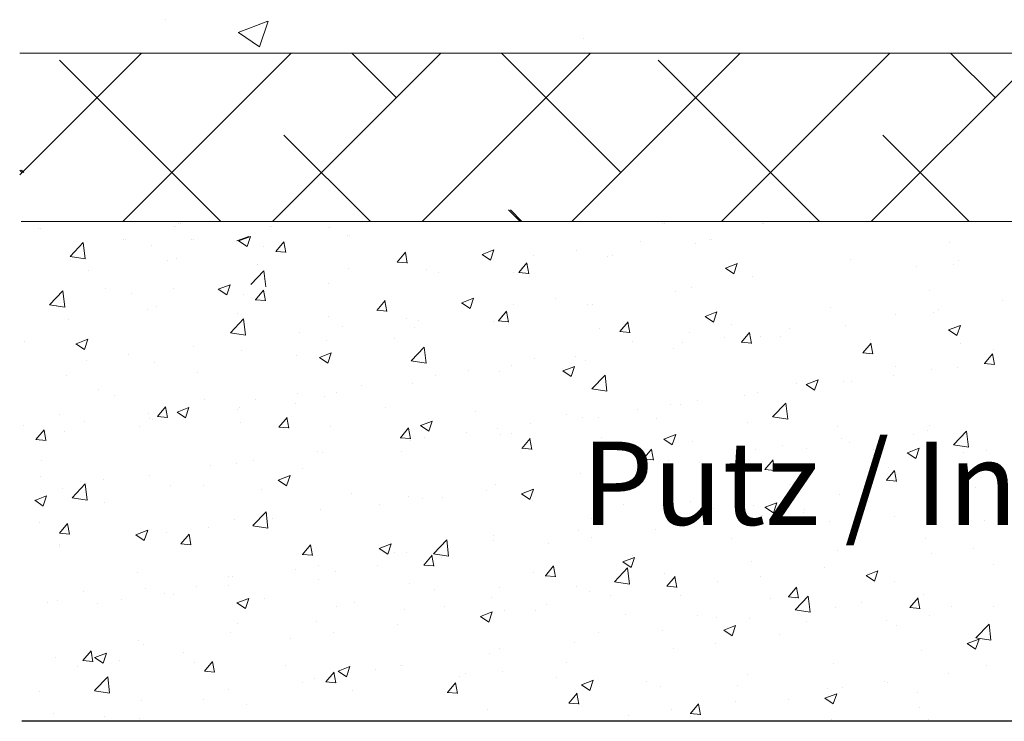
# Model space of a CAD drawing. Units: millimetres. Extents: x 13444 to 13741, y 3032 to 3249.
# Drawn here: x 13473 to 13503, y 3080 to 3101 of the extents above; entities that cross this region are included whole.
import ezdxf

# ---------------------------------------------------------------- set-up
doc = ezdxf.new("R2010")
doc.units = ezdxf.units.MM
doc.layers.get('0').update_dxf_attribs({"lineweight": 25})
for name, color, linetype, lineweight in [('Lienen Ziegel', 7, 'Continuous', 15), ('Putz Sch', 252, 'Continuous', 20), ('Putznetz Sch', 254, 'Continuous', 15)]:
    doc.layers.add(name, color=color, linetype=linetype, lineweight=lineweight)

msp = doc.modelspace()

# ---------------------------------------------------------------- linework, layer by layer
msp.add_line((13609.147, 3080.072), (13473.346, 3080.072))
at = {"layer": 'Lienen Ziegel'}
for p, q in [((13473.285, 3100.122), (13511.285, 3100.122)), ((13473.285, 3100.122), (13511.285, 3100.122)), ((13576.285, 3095.072), (13473.334, 3095.072))]:
    msp.add_line(p, q, dxfattribs=at)
at = {"layer": 'Putz Sch'}
for p, q in [((13477.899, 3094.913), (13477.899, 3094.913)), ((13477.955, 3094.913), (13477.955, 3094.913)), ((13478.058, 3095.022), (13478.058, 3095.022)), ((13478.058, 3095.022), (13478.058, 3095.022)), ((13478.114, 3095.022), (13478.114, 3095.022)), ((13478.114, 3095.022), (13478.114, 3095.022)), ((13492.566, 3095.017), (13492.566, 3095.017)), ((13492.566, 3095.017), (13492.566, 3095.017)), ((13492.623, 3095.017), (13492.623, 3095.017)), ((13492.623, 3095.017), (13492.623, 3095.017)), ((13495.551, 3095.011), (13495.551, 3095.011)), ((13495.551, 3095.011), (13495.551, 3095.011)), ((13495.607, 3095.011), (13495.607, 3095.011)), ((13495.607, 3095.011), (13495.607, 3095.011)), ((13473.857, 3094.857), (13473.857, 3094.857)), ((13473.913, 3094.857), (13473.913, 3094.857)), ((13479.798, 3094.486), (13480.153, 3094.623)), ((13479.854, 3094.486), (13480.209, 3094.623)), ((13480.105, 3094.317), (13480.208, 3094.624)), ((13480.77, 3094.907), (13480.77, 3094.907)), ((13480.826, 3094.907), (13480.826, 3094.907)), ((13482.554, 3094.9), (13482.554, 3094.9)), ((13482.61, 3094.9), (13482.61, 3094.9)), ((13483.108, 3094.654), (13483.108, 3094.654)), ((13483.164, 3094.654), (13483.164, 3094.654)), ((13474.794, 3094.023), (13475.189, 3094.435)), ((13475.246, 3093.952), (13475.19, 3094.435)), ((13476.413, 3094.524), (13476.413, 3094.524)), ((13476.47, 3094.524), (13476.47, 3094.524)), ((13477.236, 3094.355), (13477.236, 3094.355)), ((13478.451, 3094.522), (13478.451, 3094.522)), ((13478.507, 3094.522), (13478.507, 3094.522)), ((13479.852, 3094.487), (13480.105, 3094.316)), ((13480.599, 3094.329), (13480.599, 3094.329)), ((13480.967, 3094.172), (13481.212, 3094.464)), ((13481.267, 3094.138), (13481.209, 3094.457)), ((13491.903, 3094.458), (13491.903, 3094.458)), ((13493.554, 3094.408), (13493.554, 3094.408)), ((13493.979, 3094.544), (13493.979, 3094.544)), ((13494.035, 3094.544), (13494.035, 3094.544)), ((13501.178, 3094.446), (13501.178, 3094.446)), ((13480.964, 3094.172), (13481.268, 3094.146)), ((13484.611, 3093.853), (13484.856, 3094.145)), ((13484.911, 3093.819), (13484.852, 3094.138)), ((13487.153, 3094.08), (13487.406, 3093.909)), ((13487.154, 3094.08), (13487.51, 3094.216)), ((13487.406, 3093.91), (13487.509, 3094.217)), ((13488.707, 3094.037), (13488.707, 3094.037)), ((13489.979, 3094.205), (13489.979, 3094.205)), ((13490.915, 3094.027), (13490.915, 3094.027)), ((13491.073, 3094.036), (13491.073, 3094.036)), ((13474.794, 3094.02), (13475.246, 3093.95)), ((13477.72, 3093.885), (13477.72, 3093.885)), ((13477.99, 3093.971), (13477.99, 3093.971)), ((13480.432, 3093.77), (13480.432, 3093.77)), ((13484.608, 3093.854), (13484.911, 3093.827)), ((13488.255, 3093.535), (13488.5, 3093.827)), ((13488.555, 3093.501), (13488.496, 3093.819)), ((13494.455, 3093.673), (13494.811, 3093.809)), ((13494.706, 3093.503), (13494.809, 3093.81)), ((13498.215, 3093.937), (13498.215, 3093.937)), ((13501.305, 3093.78), (13501.305, 3093.78)), ((13501.45, 3093.887), (13501.45, 3093.887)), ((13475.352, 3093.59), (13475.352, 3093.59)), ((13480.215, 3093.182), (13480.611, 3093.594)), ((13480.667, 3093.112), (13480.611, 3093.594)), ((13483.144, 3093.656), (13483.144, 3093.656)), ((13485.499, 3093.615), (13485.499, 3093.615)), ((13485.856, 3093.541), (13485.856, 3093.541)), ((13488.11, 3093.527), (13488.11, 3093.527)), ((13488.251, 3093.535), (13488.555, 3093.508)), ((13488.349, 3093.702), (13488.349, 3093.702)), ((13494.453, 3093.673), (13494.706, 3093.503)), ((13500.179, 3093.72), (13500.179, 3093.72)), ((13479.242, 3093.036), (13479.598, 3093.173)), ((13479.493, 3092.867), (13479.596, 3093.174)), ((13482.553, 3093.204), (13482.553, 3093.204)), ((13488.568, 3093.426), (13488.568, 3093.426)), ((13495.253, 3093.429), (13495.253, 3093.429)), ((13474.182, 3092.573), (13474.578, 3092.985)), ((13474.634, 3092.502), (13474.578, 3092.985)), ((13475.858, 3093.074), (13475.858, 3093.074)), ((13476.624, 3092.905), (13476.624, 3092.905)), ((13477.896, 3093.072), (13477.896, 3093.072)), ((13479.241, 3093.037), (13479.493, 3092.866)), ((13479.987, 3092.879), (13479.987, 3092.879)), ((13480.356, 3092.722), (13480.6, 3093.014)), ((13480.656, 3092.688), (13480.597, 3093.007)), ((13492.942, 3092.958), (13492.942, 3092.958)), ((13493.424, 3093.094), (13493.424, 3093.094)), ((13500.566, 3092.996), (13500.566, 3092.996)), ((13474.183, 3092.57), (13474.634, 3092.5)), ((13474.397, 3092.549), (13474.397, 3092.549)), ((13480.352, 3092.722), (13480.656, 3092.696)), ((13483.999, 3092.403), (13484.244, 3092.695)), ((13484.299, 3092.369), (13484.241, 3092.688)), ((13486.541, 3092.63), (13486.794, 3092.459)), ((13486.543, 3092.63), (13486.898, 3092.766)), ((13486.794, 3092.46), (13486.897, 3092.767)), ((13488.095, 3092.587), (13488.095, 3092.587)), ((13489.367, 3092.755), (13489.367, 3092.755)), ((13490.304, 3092.577), (13490.304, 3092.577)), ((13490.461, 3092.586), (13490.461, 3092.586)), ((13502.763, 3092.69), (13502.763, 3092.69)), ((13477.109, 3092.435), (13477.109, 3092.435)), ((13477.379, 3092.521), (13477.379, 3092.521)), ((13479.82, 3092.32), (13479.82, 3092.32)), ((13483.996, 3092.404), (13484.3, 3092.377)), ((13487.643, 3092.085), (13487.888, 3092.376)), ((13487.943, 3092.051), (13487.884, 3092.369)), ((13493.843, 3092.223), (13494.199, 3092.359)), ((13494.095, 3092.053), (13494.198, 3092.36)), ((13497.603, 3092.487), (13497.603, 3092.487)), ((13499.567, 3092.27), (13499.567, 3092.27)), ((13500.693, 3092.33), (13500.693, 3092.33)), ((13500.839, 3092.437), (13500.839, 3092.437)), ((13474.74, 3092.14), (13474.74, 3092.14)), ((13479.604, 3091.732), (13479.999, 3092.144)), ((13480.056, 3091.662), (13479.999, 3092.144)), ((13482.532, 3092.206), (13482.532, 3092.206)), ((13484.887, 3092.165), (13484.887, 3092.165)), ((13485.244, 3092.091), (13485.244, 3092.091)), ((13487.498, 3092.077), (13487.498, 3092.077)), ((13487.64, 3092.085), (13487.943, 3092.058)), ((13487.738, 3092.252), (13487.738, 3092.252)), ((13487.956, 3091.976), (13487.956, 3091.976)), ((13491.287, 3091.766), (13491.532, 3092.058)), ((13491.587, 3091.732), (13491.528, 3092.05)), ((13493.842, 3092.223), (13494.095, 3092.052)), ((13494.641, 3091.979), (13494.641, 3091.979)), ((13479.604, 3091.73), (13480.056, 3091.66)), ((13481.691, 3091.744), (13481.691, 3091.744)), ((13482.963, 3091.912), (13482.963, 3091.912)), ((13485.13, 3091.894), (13485.13, 3091.894)), ((13490.668, 3091.862), (13490.668, 3091.862)), ((13491.283, 3091.766), (13491.587, 3091.739)), ((13493.379, 3091.747), (13493.379, 3091.747)), ((13494.93, 3091.447), (13495.175, 3091.739)), ((13495.23, 3091.413), (13495.172, 3091.731)), ((13496.359, 3091.847), (13496.359, 3091.847)), ((13498.055, 3091.949), (13498.055, 3091.949)), ((13501.142, 3091.816), (13501.395, 3091.646)), ((13501.144, 3091.816), (13501.5, 3091.952)), ((13501.395, 3091.646), (13501.498, 3091.953)), ((13473.416, 3091.471), (13473.416, 3091.471)), ((13474.972, 3091.398), (13475.225, 3091.228)), ((13474.974, 3091.398), (13475.329, 3091.534)), ((13475.225, 3091.228), (13475.328, 3091.535)), ((13482.491, 3091.513), (13482.491, 3091.513)), ((13484.536, 3091.569), (13484.536, 3091.569)), ((13491.678, 3091.47), (13491.678, 3091.47)), ((13493.163, 3091.427), (13493.163, 3091.427)), ((13494.435, 3091.594), (13494.435, 3091.594)), ((13494.927, 3091.447), (13495.231, 3091.421)), ((13495.489, 3091.624), (13495.489, 3091.624)), ((13496.091, 3091.633), (13496.091, 3091.633)), ((13498.574, 3091.128), (13498.819, 3091.42)), ((13498.803, 3091.518), (13498.803, 3091.518)), ((13498.874, 3091.094), (13498.815, 3091.413)), ((13501.515, 3091.403), (13501.515, 3091.403)), ((13478.483, 3091.322), (13478.483, 3091.322)), ((13479.925, 3091.188), (13479.925, 3091.188)), ((13482.274, 3090.991), (13482.63, 3091.128)), ((13482.526, 3090.821), (13482.629, 3091.128)), ((13485.025, 3090.891), (13485.421, 3091.303)), ((13485.477, 3090.821), (13485.421, 3091.303)), ((13492.88, 3091.266), (13492.88, 3091.266)), ((13498.571, 3091.128), (13498.874, 3091.102)), ((13502.218, 3090.809), (13502.463, 3091.101)), ((13502.518, 3090.775), (13502.459, 3091.094)), ((13502.506, 3091.218), (13502.506, 3091.218)), ((13475.287, 3090.901), (13475.287, 3090.901)), ((13476.559, 3091.068), (13476.559, 3091.068)), ((13477.317, 3090.83), (13477.317, 3090.83)), ((13481.573, 3091.06), (13481.573, 3091.06)), ((13482.273, 3090.991), (13482.526, 3090.821)), ((13485.026, 3090.889), (13485.477, 3090.819)), ((13488.716, 3090.962), (13488.716, 3090.962)), ((13489.955, 3091.004), (13489.955, 3091.004)), ((13490.242, 3090.886), (13490.242, 3090.886)), ((13502.214, 3090.81), (13502.518, 3090.783)), ((13478.611, 3090.552), (13478.611, 3090.552)), ((13486.759, 3090.584), (13486.759, 3090.584)), ((13487.676, 3090.56), (13487.676, 3090.56)), ((13488.031, 3090.751), (13488.031, 3090.751)), ((13489.574, 3090.584), (13489.826, 3090.414)), ((13489.575, 3090.584), (13489.931, 3090.721)), ((13489.826, 3090.415), (13489.929, 3090.722)), ((13499.544, 3090.71), (13499.544, 3090.71)), ((13500.631, 3090.639), (13500.631, 3090.639)), ((13501.426, 3090.687), (13501.426, 3090.687)), ((13474.678, 3090.449), (13474.678, 3090.449)), ((13485.068, 3090.203), (13485.068, 3090.203)), ((13485.753, 3090.453), (13485.753, 3090.453)), ((13490.447, 3090.05), (13490.842, 3090.463)), ((13490.899, 3089.98), (13490.843, 3090.462)), ((13496.581, 3090.201), (13496.581, 3090.201)), ((13496.876, 3090.177), (13497.231, 3090.314)), ((13497.127, 3090.008), (13497.23, 3090.315)), ((13497.993, 3090.258), (13497.993, 3090.258)), ((13498.231, 3090.266), (13498.231, 3090.266)), ((13499.502, 3090.434), (13499.502, 3090.434)), ((13475.648, 3090.043), (13475.648, 3090.043)), ((13481.627, 3089.908), (13481.627, 3089.908)), ((13482.791, 3089.945), (13482.791, 3089.945)), ((13483.551, 3090.161), (13483.551, 3090.161)), ((13490.447, 3090.048), (13490.899, 3089.978)), ((13495.427, 3089.933), (13495.427, 3089.933)), ((13496.874, 3090.178), (13497.127, 3090.007)), ((13476.119, 3089.839), (13476.119, 3089.839)), ((13478.831, 3089.724), (13478.831, 3089.724)), ((13480.355, 3089.74), (13480.355, 3089.74)), ((13481.543, 3089.61), (13481.543, 3089.61)), ((13482.429, 3089.822), (13482.429, 3089.822)), ((13493.618, 3089.692), (13493.618, 3089.692)), ((13495.022, 3089.844), (13495.022, 3089.844)), ((13495.868, 3089.209), (13496.264, 3089.622)), ((13496.32, 3089.139), (13496.264, 3089.622)), ((13477.147, 3089.318), (13477.147, 3089.318)), ((13477.417, 3089.22), (13477.662, 3089.512)), ((13477.717, 3089.186), (13477.658, 3089.504)), ((13478.005, 3089.353), (13478.257, 3089.182)), ((13478.006, 3089.353), (13478.362, 3089.489)), ((13478.257, 3089.183), (13478.36, 3089.49)), ((13479.828, 3089.436), (13479.828, 3089.436)), ((13479.863, 3089.497), (13479.863, 3089.497)), ((13484.255, 3089.495), (13484.255, 3089.495)), ((13486.967, 3089.38), (13486.967, 3089.38)), ((13491.827, 3089.423), (13491.827, 3089.423)), ((13492.819, 3089.575), (13492.819, 3089.575)), ((13493.098, 3089.59), (13493.098, 3089.59)), ((13474.479, 3089.271), (13474.479, 3089.271)), ((13475.223, 3089.065), (13475.223, 3089.065)), ((13477.19, 3089.156), (13477.19, 3089.156)), ((13477.255, 3089.139), (13477.255, 3089.139)), ((13477.414, 3089.22), (13477.717, 3089.193)), ((13479.902, 3089.042), (13479.902, 3089.042)), ((13481.06, 3088.901), (13481.305, 3089.193)), ((13481.36, 3088.867), (13481.302, 3089.185)), ((13485.307, 3088.946), (13485.662, 3089.082)), ((13485.558, 3088.776), (13485.661, 3089.083)), ((13489.678, 3089.266), (13489.678, 3089.266)), ((13490.18, 3089.195), (13490.18, 3089.195)), ((13490.656, 3089.184), (13490.656, 3089.184)), ((13492.39, 3089.151), (13492.39, 3089.151)), ((13495.102, 3089.037), (13495.102, 3089.037)), ((13495.869, 3089.207), (13496.321, 3089.137)), ((13473.408, 3088.943), (13473.408, 3088.943)), ((13473.773, 3088.528), (13474.018, 3088.82)), ((13474.073, 3088.494), (13474.014, 3088.812)), ((13474.617, 3088.758), (13474.617, 3088.758)), ((13476.865, 3088.928), (13476.865, 3088.928)), ((13481.057, 3088.901), (13481.361, 3088.875)), ((13482.614, 3088.927), (13482.614, 3088.927)), ((13484.704, 3088.582), (13484.949, 3088.874)), ((13485.004, 3088.548), (13484.945, 3088.867)), ((13485.305, 3088.946), (13485.558, 3088.776)), ((13485.326, 3088.813), (13485.326, 3088.813)), ((13486.694, 3088.747), (13486.694, 3088.747)), ((13487.614, 3088.869), (13487.614, 3088.869)), ((13488.618, 3089.001), (13488.618, 3089.001)), ((13497.814, 3088.922), (13497.814, 3088.922)), ((13500.526, 3088.808), (13500.526, 3088.808)), ((13500.57, 3088.948), (13500.57, 3088.948)), ((13501.29, 3088.369), (13501.686, 3088.781)), ((13501.742, 3088.298), (13501.686, 3088.781)), ((13473.77, 3088.528), (13474.074, 3088.501)), ((13484.701, 3088.582), (13485.005, 3088.556)), ((13485.006, 3088.512), (13485.006, 3088.512)), ((13485.423, 3088.58), (13485.423, 3088.58)), ((13487.693, 3088.675), (13487.693, 3088.675)), ((13488.038, 3088.698), (13488.038, 3088.698)), ((13488.348, 3088.263), (13488.593, 3088.555)), ((13488.648, 3088.229), (13488.589, 3088.548)), ((13490.75, 3088.584), (13490.75, 3088.584)), ((13492.606, 3088.539), (13492.858, 3088.369)), ((13492.607, 3088.539), (13492.963, 3088.675)), ((13492.858, 3088.369), (13492.961, 3088.676)), ((13493.461, 3088.469), (13493.461, 3088.469)), ((13497.931, 3088.567), (13497.931, 3088.567)), ((13498.166, 3088.43), (13498.166, 3088.43)), ((13500.09, 3088.683), (13500.09, 3088.683)), ((13482.214, 3088.158), (13482.214, 3088.158)), ((13482.368, 3088.131), (13482.368, 3088.131)), ((13484.731, 3088.167), (13484.731, 3088.167)), ((13488.345, 3088.264), (13488.648, 3088.237)), ((13491.992, 3087.945), (13492.236, 3088.237)), ((13492.291, 3087.911), (13492.233, 3088.229)), ((13495.365, 3088.242), (13495.365, 3088.242)), ((13496.173, 3088.354), (13496.173, 3088.354)), ((13496.894, 3088.263), (13496.894, 3088.263)), ((13498.885, 3088.24), (13498.885, 3088.24)), ((13499.906, 3088.132), (13500.159, 3087.962)), ((13499.908, 3088.132), (13500.264, 3088.269)), ((13500.159, 3087.962), (13500.262, 3088.269)), ((13501.29, 3088.366), (13501.742, 3088.296)), ((13501.597, 3088.125), (13501.597, 3088.125)), ((13502.296, 3088.187), (13502.296, 3088.187)), ((13473.951, 3087.887), (13473.951, 3087.887)), ((13480.29, 3087.904), (13480.29, 3087.904)), ((13491.988, 3087.945), (13492.292, 3087.918)), ((13492.757, 3087.884), (13492.757, 3087.884)), ((13493.686, 3087.84), (13493.686, 3087.84)), ((13495.635, 3087.626), (13495.88, 3087.918)), ((13495.935, 3087.592), (13495.876, 3087.91)), ((13479.019, 3087.737), (13479.019, 3087.737)), ((13479.802, 3087.806), (13479.802, 3087.806)), ((13481.768, 3087.658), (13481.768, 3087.658)), ((13491.762, 3087.587), (13491.762, 3087.587)), ((13495.632, 3087.626), (13495.936, 3087.599)), ((13499.279, 3087.307), (13499.524, 3087.599)), ((13499.334, 3087.678), (13499.334, 3087.678)), ((13499.579, 3087.273), (13499.52, 3087.591)), ((13473.903, 3087.408), (13473.903, 3087.408)), ((13475.109, 3087.257), (13475.109, 3087.257)), ((13475.81, 3087.314), (13475.81, 3087.314)), ((13477.193, 3087.448), (13477.193, 3087.448)), ((13481.037, 3087.308), (13481.29, 3087.137)), ((13481.038, 3087.307), (13481.394, 3087.444)), ((13481.29, 3087.138), (13481.393, 3087.445)), ((13490.118, 3087.503), (13490.118, 3087.503)), ((13490.49, 3087.419), (13490.49, 3087.419)), ((13499.276, 3087.307), (13499.579, 3087.281)), ((13500.508, 3087.257), (13500.508, 3087.257)), ((13474.555, 3087.067), (13474.555, 3087.067)), ((13474.856, 3086.783), (13475.251, 3087.196)), ((13475.308, 3086.713), (13475.251, 3087.196)), ((13477.821, 3087.142), (13477.821, 3087.142)), ((13478.805, 3087.15), (13478.805, 3087.15)), ((13480.532, 3087.027), (13480.532, 3087.027)), ((13487.282, 3086.997), (13487.282, 3086.997)), ((13487.552, 3087.178), (13487.552, 3087.178)), ((13488.339, 3086.9), (13488.695, 3087.037)), ((13488.59, 3086.731), (13488.693, 3087.038)), ((13496.371, 3087.17), (13496.371, 3087.17)), ((13501.962, 3087.102), (13501.962, 3087.102)), ((13473.736, 3086.704), (13473.989, 3086.533)), ((13473.738, 3086.703), (13474.093, 3086.84)), ((13473.989, 3086.534), (13474.092, 3086.841)), ((13474.856, 3086.781), (13475.308, 3086.711)), ((13483.244, 3086.913), (13483.244, 3086.913)), ((13484.944, 3086.821), (13484.944, 3086.821)), ((13485.358, 3086.744), (13485.358, 3086.744)), ((13485.956, 3086.798), (13485.956, 3086.798)), ((13488.337, 3086.901), (13488.59, 3086.73)), ((13488.668, 3086.684), (13488.668, 3086.684)), ((13493.409, 3086.661), (13493.409, 3086.661)), ((13497.869, 3086.876), (13497.869, 3086.876)), ((13498.753, 3086.68), (13498.753, 3086.68)), ((13475.843, 3086.641), (13475.843, 3086.641)), ((13480.277, 3085.943), (13480.673, 3086.355)), ((13480.729, 3085.872), (13480.673, 3086.355)), ((13482.306, 3086.44), (13482.306, 3086.44)), ((13484.086, 3086.576), (13484.086, 3086.576)), ((13491.38, 3086.569), (13491.38, 3086.569)), ((13494.091, 3086.455), (13494.091, 3086.455)), ((13495.303, 3086.551), (13495.303, 3086.551)), ((13495.638, 3086.494), (13495.891, 3086.323)), ((13495.64, 3086.494), (13495.995, 3086.63)), ((13495.891, 3086.324), (13495.994, 3086.631)), ((13496.829, 3086.426), (13496.829, 3086.426)), ((13500.551, 3086.563), (13500.551, 3086.563)), ((13479.74, 3086.114), (13479.74, 3086.114)), ((13480.878, 3086.154), (13480.878, 3086.154)), ((13490.446, 3086.153), (13490.446, 3086.153)), ((13492.695, 3086.193), (13492.695, 3086.193)), ((13495.558, 3086.259), (13495.558, 3086.259)), ((13496.803, 3086.34), (13496.803, 3086.34)), ((13497.588, 3086.055), (13497.588, 3086.055)), ((13499.515, 3086.225), (13499.515, 3086.225)), ((13502.227, 3086.111), (13502.227, 3086.111)), ((13473.886, 3086.05), (13473.886, 3086.05)), ((13474.478, 3085.717), (13474.723, 3086.009)), ((13474.778, 3085.684), (13474.719, 3086.002)), ((13476.77, 3085.669), (13477.126, 3085.805)), ((13477.021, 3085.499), (13477.124, 3085.806)), ((13478.954, 3085.901), (13478.954, 3085.901)), ((13480.278, 3085.94), (13480.729, 3085.87)), ((13490.057, 3085.812), (13490.057, 3085.812)), ((13492.349, 3085.837), (13492.349, 3085.837)), ((13474.475, 3085.718), (13474.778, 3085.691)), ((13476.769, 3085.669), (13477.021, 3085.499)), ((13477.132, 3085.757), (13477.132, 3085.757)), ((13477.682, 3085.733), (13477.682, 3085.733)), ((13478.122, 3085.399), (13478.367, 3085.691)), ((13478.422, 3085.365), (13478.363, 3085.683)), ((13485.699, 3085.102), (13486.094, 3085.514)), ((13486.151, 3085.031), (13486.095, 3085.514)), ((13487.484, 3085.644), (13487.484, 3085.644)), ((13487.491, 3085.487), (13487.491, 3085.487)), ((13490.426, 3085.583), (13490.426, 3085.583)), ((13494.626, 3085.546), (13494.626, 3085.546)), ((13500.446, 3085.566), (13500.446, 3085.566)), ((13474.474, 3085.311), (13474.474, 3085.311)), ((13474.493, 3085.376), (13474.493, 3085.376)), ((13478.118, 3085.399), (13478.422, 3085.372)), ((13481.765, 3085.08), (13482.01, 3085.372)), ((13482.065, 3085.046), (13482.007, 3085.364)), ((13484.069, 3085.262), (13484.322, 3085.092)), ((13484.071, 3085.262), (13484.426, 3085.399)), ((13484.322, 3085.092), (13484.425, 3085.399)), ((13489.154, 3085.416), (13489.154, 3085.416)), ((13497.808, 3085.185), (13497.808, 3085.185)), ((13501.897, 3085.266), (13501.897, 3085.266)), ((13481.762, 3085.08), (13482.066, 3085.053)), ((13484.521, 3085.136), (13484.521, 3085.136)), ((13484.882, 3085.129), (13484.882, 3085.129)), ((13485.409, 3084.761), (13485.654, 3085.053)), ((13485.709, 3084.727), (13485.65, 3085.046)), ((13485.699, 3085.099), (13486.151, 3085.029)), ((13485.946, 3084.993), (13485.946, 3084.993)), ((13491.371, 3084.855), (13491.727, 3084.992)), ((13491.622, 3084.686), (13491.725, 3084.992)), ((13491.663, 3085.038), (13491.663, 3085.038)), ((13500.625, 3085.098), (13500.625, 3085.098)), ((13481.558, 3084.627), (13481.558, 3084.627)), ((13482.244, 3084.749), (13482.244, 3084.749)), ((13484.022, 3084.74), (13484.022, 3084.74)), ((13485.406, 3084.761), (13485.709, 3084.735)), ((13489.053, 3084.442), (13489.298, 3084.734)), ((13489.353, 3084.408), (13489.294, 3084.727)), ((13491.12, 3084.261), (13491.516, 3084.673)), ((13491.37, 3084.855), (13491.622, 3084.685)), ((13491.572, 3084.191), (13491.516, 3084.673)), ((13495.242, 3084.86), (13495.242, 3084.86)), ((13497.417, 3084.676), (13497.417, 3084.676)), ((13498.672, 3084.448), (13499.028, 3084.585)), ((13498.923, 3084.279), (13499.026, 3084.586)), ((13502.491, 3084.785), (13502.491, 3084.785)), ((13476.831, 3084.546), (13476.831, 3084.546)), ((13479.543, 3084.432), (13479.543, 3084.432)), ((13479.678, 3084.423), (13479.678, 3084.423)), ((13482.255, 3084.317), (13482.255, 3084.317)), ((13482.75, 3084.573), (13482.75, 3084.573)), ((13488.701, 3084.529), (13488.701, 3084.529)), ((13489.049, 3084.442), (13489.353, 3084.416)), ((13492.633, 3084.502), (13492.633, 3084.502)), ((13492.696, 3084.124), (13492.941, 3084.415)), ((13492.996, 3084.09), (13492.938, 3084.408)), ((13495.493, 3084.423), (13495.493, 3084.423)), ((13498.67, 3084.449), (13498.923, 3084.278)), ((13477.07, 3084.066), (13477.07, 3084.066)), ((13478.596, 3084.119), (13478.596, 3084.119)), ((13479.542, 3084.15), (13479.542, 3084.15)), ((13484.967, 3084.202), (13484.967, 3084.202)), ((13485.738, 3084.02), (13485.738, 3084.02)), ((13487.679, 3084.088), (13487.679, 3084.088)), ((13489.995, 3084.121), (13489.995, 3084.121)), ((13491.121, 3084.259), (13491.573, 3084.188)), ((13492.693, 3084.124), (13492.997, 3084.097)), ((13494.221, 3084.255), (13494.221, 3084.255)), ((13496.34, 3083.805), (13496.585, 3084.097)), ((13496.64, 3083.771), (13496.581, 3084.089)), ((13499.529, 3084.277), (13499.529, 3084.277)), ((13475.191, 3083.978), (13475.191, 3083.978)), ((13476.346, 3083.73), (13476.346, 3083.73)), ((13477.618, 3083.897), (13477.618, 3083.897)), ((13477.902, 3083.864), (13477.902, 3083.864)), ((13479.802, 3083.624), (13480.158, 3083.76)), ((13480.053, 3083.454), (13480.156, 3083.761)), ((13480.614, 3083.749), (13480.614, 3083.749)), ((13487.429, 3083.796), (13487.429, 3083.796)), ((13490.39, 3083.973), (13490.39, 3083.973)), ((13491.013, 3083.833), (13491.013, 3083.833)), ((13493.102, 3083.859), (13493.102, 3083.859)), ((13495.814, 3083.744), (13495.814, 3083.744)), ((13496.337, 3083.805), (13496.64, 3083.778)), ((13496.542, 3083.42), (13496.938, 3083.832)), ((13496.566, 3083.768), (13496.566, 3083.768)), ((13496.994, 3083.35), (13496.938, 3083.832)), ((13499.984, 3083.486), (13500.229, 3083.778)), ((13500.284, 3083.452), (13500.225, 3083.77)), ((13500.384, 3083.875), (13500.384, 3083.875)), ((13474.119, 3083.65), (13474.119, 3083.65)), ((13474.431, 3083.685), (13474.431, 3083.685)), ((13475.633, 3083.61), (13475.633, 3083.61)), ((13479.801, 3083.624), (13480.053, 3083.453)), ((13482.776, 3083.512), (13482.776, 3083.512)), ((13483.326, 3083.635), (13483.326, 3083.635)), ((13484.821, 3083.438), (13484.821, 3083.438)), ((13486.038, 3083.52), (13486.038, 3083.52)), ((13487.817, 3083.412), (13487.817, 3083.412)), ((13488.75, 3083.405), (13488.75, 3083.405)), ((13489.089, 3083.58), (13489.089, 3083.58)), ((13496.542, 3083.418), (13496.994, 3083.348)), ((13497.746, 3083.494), (13497.746, 3083.494)), ((13498.526, 3083.63), (13498.526, 3083.63)), ((13499.981, 3083.486), (13500.284, 3083.46)), ((13501.238, 3083.515), (13501.238, 3083.515)), ((13502.485, 3083.516), (13502.485, 3083.516)), ((13487.101, 3083.217), (13487.354, 3083.047)), ((13487.103, 3083.217), (13487.459, 3083.353)), ((13487.354, 3083.047), (13487.457, 3083.354)), ((13491.461, 3083.291), (13491.461, 3083.291)), ((13493.603, 3083.26), (13493.603, 3083.26)), ((13494.173, 3083.176), (13494.173, 3083.176)), ((13495.18, 3083.169), (13495.18, 3083.169)), ((13500.561, 3083.262), (13500.561, 3083.262)), ((13479.813, 3083.003), (13479.813, 3083.003)), ((13482.182, 3083.057), (13482.182, 3083.057)), ((13484.609, 3082.99), (13484.609, 3082.99)), ((13492.572, 3082.811), (13492.572, 3082.811)), ((13494.402, 3082.81), (13494.655, 3082.64)), ((13494.403, 3082.81), (13494.759, 3082.946)), ((13494.655, 3082.64), (13494.758, 3082.947)), ((13496.885, 3083.062), (13496.885, 3083.062)), ((13499.289, 3083.095), (13499.289, 3083.095)), ((13499.597, 3082.947), (13499.597, 3082.947)), ((13501.963, 3082.579), (13502.359, 3082.992)), ((13502.309, 3082.833), (13502.309, 3082.833)), ((13502.415, 3082.509), (13502.359, 3082.991)), ((13479.616, 3082.732), (13479.616, 3082.732)), ((13481.413, 3082.569), (13481.413, 3082.569)), ((13482.685, 3082.737), (13482.685, 3082.737)), ((13490.641, 3082.751), (13490.641, 3082.751)), ((13496.081, 3082.672), (13496.081, 3082.672)), ((13501.704, 3082.403), (13502.06, 3082.54)), ((13501.955, 3082.233), (13502.058, 3082.54)), ((13501.964, 3082.577), (13502.416, 3082.507)), ((13476.85, 3082.495), (13476.85, 3082.495)), ((13477.008, 3082.375), (13477.008, 3082.375)), ((13487.678, 3082.243), (13487.678, 3082.243)), ((13489.933, 3082.43), (13489.933, 3082.43)), ((13492.885, 3082.252), (13492.885, 3082.252)), ((13494.157, 3082.419), (13494.157, 3082.419)), ((13501.703, 3082.403), (13501.955, 3082.233)), ((13474.37, 3081.994), (13474.37, 3081.994)), ((13475.183, 3081.896), (13475.428, 3082.188)), ((13475.483, 3081.862), (13475.424, 3082.181)), ((13475.532, 3081.985), (13475.785, 3081.815)), ((13475.534, 3081.985), (13475.89, 3082.122)), ((13475.785, 3081.815), (13475.888, 3082.122)), ((13475.821, 3081.964), (13475.821, 3081.964)), ((13478.205, 3082.147), (13478.205, 3082.147)), ((13487.367, 3082.105), (13487.367, 3082.105)), ((13500.323, 3082.184), (13500.323, 3082.184)), ((13475.009, 3081.726), (13475.009, 3081.726)), ((13475.18, 3081.896), (13475.483, 3081.87)), ((13476.281, 3081.893), (13476.281, 3081.893)), ((13478.532, 3081.849), (13478.532, 3081.849)), ((13478.826, 3081.578), (13479.071, 3081.869)), ((13479.126, 3081.544), (13479.068, 3081.862)), ((13481.244, 3081.735), (13481.244, 3081.735)), ((13482.835, 3081.578), (13483.19, 3081.715)), ((13483.086, 3081.409), (13483.189, 3081.716)), ((13484.716, 3081.734), (13484.716, 3081.734)), ((13484.759, 3081.747), (13484.759, 3081.747)), ((13489.677, 3081.829), (13489.677, 3081.829)), ((13497.684, 3081.803), (13497.684, 3081.803)), ((13502.281, 3081.754), (13502.281, 3081.754)), ((13475.529, 3080.994), (13475.925, 3081.406)), ((13475.981, 3080.924), (13475.925, 3081.406)), ((13478.823, 3081.578), (13479.127, 3081.551)), ((13482.12, 3081.366), (13482.12, 3081.366)), ((13482.47, 3081.259), (13482.715, 3081.551)), ((13482.77, 3081.225), (13482.711, 3081.543)), ((13482.833, 3081.578), (13483.086, 3081.408)), ((13483.956, 3081.62), (13483.956, 3081.62)), ((13486.481, 3081.409), (13486.481, 3081.409)), ((13486.668, 3081.506), (13486.668, 3081.506)), ((13487.753, 3081.576), (13487.753, 3081.576)), ((13489.38, 3081.391), (13489.38, 3081.391)), ((13495.118, 3081.478), (13495.118, 3081.478)), ((13501.148, 3081.512), (13501.148, 3081.512)), ((13479.554, 3081.041), (13479.554, 3081.041)), ((13481.753, 3081.226), (13481.753, 3081.226)), ((13482.467, 3081.259), (13482.771, 3081.232)), ((13486.114, 3080.94), (13486.359, 3081.232)), ((13486.414, 3080.906), (13486.355, 3081.224)), ((13490.134, 3081.172), (13490.386, 3081.001)), ((13490.135, 3081.171), (13490.491, 3081.308)), ((13490.386, 3081.002), (13490.489, 3081.309)), ((13492.092, 3081.276), (13492.092, 3081.276)), ((13492.51, 3081.12), (13492.51, 3081.12)), ((13494.803, 3081.162), (13494.803, 3081.162)), ((13497.515, 3081.047), (13497.515, 3081.047)), ((13497.953, 3081.091), (13497.953, 3081.091)), ((13499.224, 3081.259), (13499.224, 3081.259)), ((13499.319, 3081.246), (13499.319, 3081.246)), ((13473.888, 3080.976), (13473.888, 3080.976)), ((13475.529, 3080.992), (13475.981, 3080.922)), ((13483.273, 3080.986), (13483.273, 3080.986)), ((13486.111, 3080.94), (13486.414, 3080.914)), ((13489.758, 3080.621), (13490.002, 3080.913)), ((13489.871, 3080.739), (13489.871, 3080.739)), ((13490.057, 3080.587), (13489.999, 3080.906)), ((13496.356, 3080.737), (13496.356, 3080.737)), ((13497.434, 3080.765), (13497.687, 3080.594)), ((13497.436, 3080.765), (13497.791, 3080.901)), ((13497.687, 3080.595), (13497.79, 3080.902)), ((13500.227, 3080.933), (13500.227, 3080.933)), ((13476.946, 3080.683), (13476.946, 3080.683)), ((13478.791, 3080.717), (13478.791, 3080.717)), ((13480.077, 3080.566), (13480.077, 3080.566)), ((13489.754, 3080.621), (13490.058, 3080.595)), ((13493.401, 3080.302), (13493.646, 3080.594)), ((13493.701, 3080.268), (13493.642, 3080.587)), ((13494.744, 3080.669), (13494.744, 3080.669)), ((13500.261, 3080.493), (13500.261, 3080.493)), ((13474.308, 3080.303), (13474.308, 3080.303)), ((13475.828, 3080.209), (13475.828, 3080.209)), ((13487.305, 3080.414), (13487.305, 3080.414)), ((13491.549, 3080.248), (13491.549, 3080.248)), ((13492.82, 3080.416), (13492.82, 3080.416)), ((13493.394, 3080.229), (13493.394, 3080.229)), ((13493.398, 3080.303), (13493.702, 3080.276)), ((13476.869, 3080.143), (13476.869, 3080.143)), ((13478.912, 3080.072), (13478.922, 3080.076)), ((13478.919, 3080.072), (13478.92, 3080.077)), ((13497.622, 3080.112), (13497.622, 3080.112)), ((13500.536, 3080.13), (13500.536, 3080.13))]:
    msp.add_line(p, q, dxfattribs=at)
at = {"layer": 'Putznetz Sch'}
for p, q in [((13477.655, 3101.125), (13477.655, 3101.125)), ((13477.655, 3101.125), (13477.655, 3101.125)), ((13477.655, 3101.125), (13477.655, 3101.125)), ((13477.655, 3101.125), (13477.655, 3101.125)), ((13479.841, 3100.742), (13480.73, 3101.083)), ((13479.841, 3100.742), (13480.73, 3101.083)), ((13479.841, 3100.742), (13480.73, 3101.083)), ((13479.841, 3100.742), (13480.73, 3101.083)), ((13480.481, 3100.31), (13480.738, 3101.078)), ((13480.481, 3100.31), (13480.738, 3101.078)), ((13480.481, 3100.31), (13480.738, 3101.078)), ((13480.481, 3100.31), (13480.738, 3101.078)), ((13479.848, 3100.738), (13480.48, 3100.312)), ((13479.848, 3100.738), (13480.48, 3100.312)), ((13479.848, 3100.738), (13480.48, 3100.312)), ((13479.848, 3100.738), (13480.48, 3100.312)), ((13490.208, 3100.573), (13490.208, 3100.573)), ((13490.208, 3100.573), (13490.208, 3100.573)), ((13490.208, 3100.573), (13490.208, 3100.573)), ((13490.208, 3100.573), (13490.208, 3100.573)), ((13473.285, 3096.473), (13476.934, 3100.122)), ((13473.285, 3096.473), (13476.934, 3100.122)), ((13476.374, 3095.072), (13481.424, 3100.122)), ((13476.374, 3095.072), (13481.424, 3100.122)), ((13480.864, 3095.072), (13485.914, 3100.122)), ((13480.864, 3095.072), (13485.914, 3100.122)), ((13484.579, 3098.787), (13483.243, 3100.122)), ((13484.579, 3098.787), (13483.243, 3100.122)), ((13485.355, 3095.072), (13490.405, 3100.122)), ((13485.355, 3095.072), (13490.405, 3100.122)), ((13491.314, 3096.542), (13487.733, 3100.122)), ((13491.314, 3096.542), (13487.733, 3100.122)), ((13489.845, 3095.072), (13494.895, 3100.122)), ((13489.845, 3095.072), (13494.895, 3100.122)), ((13494.335, 3095.072), (13499.385, 3100.122)), ((13494.335, 3095.072), (13499.385, 3100.122)), ((13498.825, 3095.072), (13503.875, 3100.122)), ((13498.825, 3095.072), (13503.875, 3100.122)), ((13502.539, 3098.787), (13501.204, 3100.122)), ((13502.539, 3098.787), (13501.204, 3100.122)), ((13479.313, 3095.072), (13474.476, 3099.909)), ((13479.313, 3095.072), (13474.476, 3099.909)), ((13497.273, 3095.072), (13492.437, 3099.909)), ((13497.273, 3095.072), (13492.437, 3099.909)), ((13483.803, 3095.072), (13481.211, 3097.664)), ((13483.803, 3095.072), (13481.211, 3097.664)), ((13501.764, 3095.072), (13499.172, 3097.664)), ((13501.764, 3095.072), (13499.172, 3097.664)), ((13473.353, 3096.542), (13473.285, 3096.61)), ((13473.353, 3096.542), (13473.285, 3096.61)), ((13473.41, 3096.542), (13473.341, 3096.61)), ((13473.41, 3096.542), (13473.341, 3096.61)), ((13488.293, 3095.072), (13487.946, 3095.419)), ((13488.293, 3095.072), (13487.946, 3095.419)), ((13488.349, 3095.072), (13488.002, 3095.419)), ((13488.349, 3095.072), (13488.002, 3095.419))]:
    msp.add_line(p, q, dxfattribs=at)

# ---------------------------------------------------------------- texts
at = {"insert": (13490.133, 3088.466), "char_height": 2.5, "width": 200.79736, "attachment_point": 1}
msp.add_mtext('Putz / Intonaco / Plaster / Crépi', dxfattribs=at)

doc.saveas('drawing.dxf')
